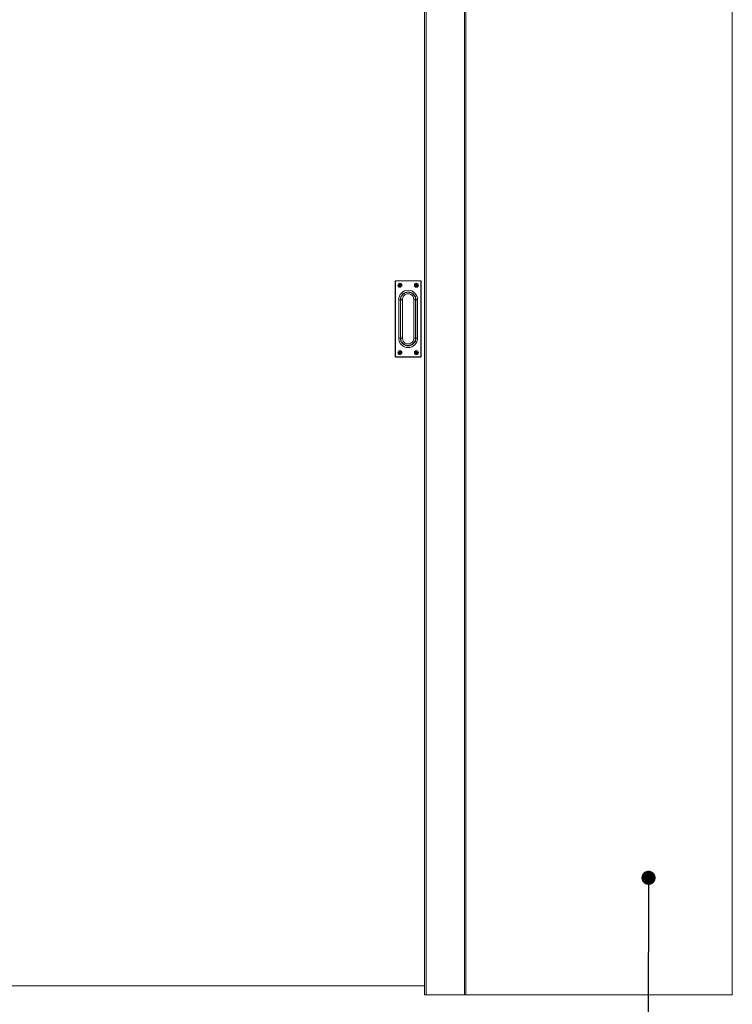
# Paper-space layout 'Sheet2' of a CAD drawing. Units: millimetres. Extents: x 0 to 420, y 0 to 425.
# Drawn here: x 100 to 151, y 156 to 227 of the extents above; entities that cross this region are included whole.
import ezdxf

# ---------------------------------------------------------------- set-up
doc = ezdxf.new("R2010")
doc.units = ezdxf.units.MM
doc.dimstyles.new('SLDDIMSTYLE4', dxfattribs={"dimtxt": 0.18, "dimasz": 1.016, "dimexe": 0, "dimexo": 0.0625, "dimgap": 0, "dimtad": 0, "dimtih": 1, "dimtoh": 1, "dimdec": 0, "dimrnd": 1e-09, "dimzin": 0, "dimdsep": 46, "dimtxsty": 'Standard', "dimblk1": 'DOT', "dimblk2": 'DOT', "dimsah": 1, "dimcen": 0.09, "dimadec": 0, "dimazin": 0, "dimtfac": 1.016, "dimtdec": 0, "dimtofl": 0, "dimtmove": 0, "dimatfit": 3, "dimldrblk": 'DOT', "dimfxl": 1, "dimfrac": 2, "dimtolj": 1, "dimtzin": 0, "dimarcsym": 0})

# ---------------------------------------------------------------- blocks, each defined once
blk = doc.blocks.new('_Dot')
at = {"color": 0, "linetype": 'ByBlock', "lineweight": -2}
blk.add_line((-0.5, 0), (-1, 0), dxfattribs=at)
at = {"color": 0, "linetype": 'ByBlock', "const_width": 0.5}
blk.add_lwpolyline([(-0.25, 0, 1), (0.25, 0, 1)], format="xyb", close=True, dxfattribs=at)

psp = doc.layouts.new('Sheet2')

# ---------------------------------------------------------------- linework, layer by layer
at = {"color": 7, "linetype": 'Continuous', "lineweight": 18}
for p, q in [((151.008, 284.055), (151.008, 156.782)), ((128.985, 251.444), (128.985, 156.782)), ((129.099, 251.444), (129.099, 156.782)), ((131.826, 251.444), (131.826, 156.782)), ((131.94, 251.444), (131.94, 156.782)), ((126.892, 207.841), (126.883, 207.841)), ((126.883, 202.432), (126.883, 207.841)), ((126.892, 207.841), (126.892, 202.432)), ((126.906, 207.864), (126.906, 207.855)), ((126.906, 207.864), (128.701, 207.864)), ((128.701, 207.855), (126.906, 207.855)), ((128.701, 207.864), (128.701, 207.855)), ((128.715, 202.432), (128.715, 207.841)), ((128.724, 207.841), (128.715, 207.841)), ((128.724, 207.841), (128.724, 202.432)), ((127.115, 207.57), (127.169, 207.57)), ((127.115, 207.521), (127.115, 207.57)), ((127.159, 207.561), (127.115, 207.57)), ((127.159, 207.53), (127.115, 207.521)), ((127.169, 207.521), (127.115, 207.521)), ((127.159, 207.561), (127.178, 207.561)), ((127.159, 207.53), (127.159, 207.561)), ((127.178, 207.53), (127.159, 207.53)), ((127.178, 207.561), (127.169, 207.57)), ((127.178, 207.53), (127.169, 207.521)), ((127.188, 207.643), (127.237, 207.643)), ((127.188, 207.589), (127.188, 207.643)), ((127.197, 207.599), (127.188, 207.643)), ((127.197, 207.58), (127.188, 207.589)), ((127.197, 207.511), (127.188, 207.502)), ((127.188, 207.448), (127.188, 207.502)), ((127.197, 207.493), (127.188, 207.448)), ((127.237, 207.448), (127.188, 207.448)), ((127.197, 207.58), (127.197, 207.599)), ((127.197, 207.599), (127.228, 207.599)), ((127.197, 207.493), (127.197, 207.511)), ((127.228, 207.493), (127.197, 207.493)), ((127.228, 207.599), (127.237, 207.643)), ((127.228, 207.599), (127.228, 207.58)), ((127.228, 207.58), (127.237, 207.589)), ((127.228, 207.511), (127.237, 207.502)), ((127.228, 207.511), (127.228, 207.493)), ((127.228, 207.493), (127.237, 207.448)), ((127.237, 207.643), (127.237, 207.589)), ((127.237, 207.502), (127.237, 207.448)), ((127.247, 207.561), (127.256, 207.57)), ((127.247, 207.561), (127.266, 207.561)), ((127.247, 207.53), (127.256, 207.521)), ((127.266, 207.53), (127.247, 207.53)), ((127.256, 207.57), (127.31, 207.57)), ((127.31, 207.521), (127.256, 207.521)), ((127.266, 207.561), (127.31, 207.57)), ((127.266, 207.561), (127.266, 207.53)), ((127.266, 207.53), (127.31, 207.521)), ((127.31, 207.57), (127.31, 207.521)), ((128.351, 207.57), (128.296, 207.57)), ((128.296, 207.57), (128.296, 207.521)), ((128.341, 207.561), (128.296, 207.57)), ((128.341, 207.53), (128.296, 207.521)), ((128.296, 207.521), (128.351, 207.521)), ((128.36, 207.561), (128.341, 207.561)), ((128.341, 207.561), (128.341, 207.53)), ((128.341, 207.53), (128.36, 207.53)), ((128.36, 207.561), (128.351, 207.57)), ((128.36, 207.53), (128.351, 207.521)), ((128.419, 207.643), (128.37, 207.643)), ((128.37, 207.643), (128.37, 207.589)), ((128.379, 207.599), (128.37, 207.643)), ((128.379, 207.58), (128.37, 207.589)), ((128.379, 207.511), (128.37, 207.502)), ((128.37, 207.502), (128.37, 207.448)), ((128.379, 207.493), (128.37, 207.448)), ((128.37, 207.448), (128.419, 207.448)), ((128.379, 207.599), (128.379, 207.58)), ((128.41, 207.599), (128.379, 207.599)), ((128.379, 207.511), (128.379, 207.493)), ((128.379, 207.493), (128.41, 207.493)), ((128.41, 207.599), (128.419, 207.643)), ((128.41, 207.58), (128.41, 207.599)), ((128.41, 207.58), (128.419, 207.589)), ((128.41, 207.511), (128.419, 207.502)), ((128.41, 207.493), (128.41, 207.511)), ((128.41, 207.493), (128.419, 207.448)), ((128.419, 207.589), (128.419, 207.643)), ((128.419, 207.448), (128.419, 207.502)), ((128.429, 207.561), (128.437, 207.57)), ((128.447, 207.561), (128.429, 207.561)), ((128.429, 207.53), (128.437, 207.521)), ((128.429, 207.53), (128.447, 207.53)), ((128.492, 207.57), (128.437, 207.57)), ((128.437, 207.521), (128.492, 207.521)), ((128.447, 207.561), (128.492, 207.57)), ((128.447, 207.53), (128.447, 207.561)), ((128.447, 207.53), (128.492, 207.521)), ((128.492, 207.521), (128.492, 207.57)), ((127.126, 203.764), (127.126, 206.509)), ((127.244, 206.509), (127.126, 206.509)), ((127.244, 206.509), (127.244, 203.764)), ((127.403, 203.744), (127.403, 206.529)), ((128.203, 206.529), (128.203, 203.744)), ((128.362, 203.764), (128.362, 206.509)), ((128.48, 206.509), (128.362, 206.509)), ((128.48, 206.509), (128.48, 203.764)), ((127.267, 204.201), (127.267, 206.072)), ((128.34, 206.072), (128.34, 204.201)), ((127.244, 203.764), (127.126, 203.764)), ((128.48, 203.764), (128.362, 203.764)), ((126.892, 202.432), (126.883, 202.432)), ((126.906, 202.418), (128.701, 202.418)), ((126.906, 202.418), (126.906, 202.409)), ((128.701, 202.409), (126.906, 202.409)), ((127.169, 202.752), (127.115, 202.752)), ((127.115, 202.752), (127.115, 202.703)), ((127.159, 202.743), (127.115, 202.752)), ((127.159, 202.712), (127.115, 202.703)), ((127.115, 202.703), (127.169, 202.703)), ((127.178, 202.743), (127.159, 202.743)), ((127.159, 202.743), (127.159, 202.712)), ((127.159, 202.712), (127.178, 202.712)), ((127.178, 202.743), (127.169, 202.752)), ((127.178, 202.712), (127.169, 202.703)), ((127.237, 202.825), (127.188, 202.825)), ((127.188, 202.825), (127.188, 202.771)), ((127.197, 202.781), (127.188, 202.825)), ((127.197, 202.762), (127.188, 202.771)), ((127.197, 202.693), (127.188, 202.684)), ((127.188, 202.684), (127.188, 202.63)), ((127.197, 202.674), (127.188, 202.63)), ((127.188, 202.63), (127.237, 202.63)), ((127.197, 202.781), (127.197, 202.762)), ((127.228, 202.781), (127.197, 202.781)), ((127.197, 202.693), (127.197, 202.674)), ((127.197, 202.674), (127.228, 202.674)), ((127.228, 202.781), (127.237, 202.825)), ((127.228, 202.762), (127.228, 202.781)), ((127.228, 202.762), (127.237, 202.771)), ((127.228, 202.693), (127.237, 202.684)), ((127.228, 202.674), (127.228, 202.693)), ((127.228, 202.674), (127.237, 202.63)), ((127.237, 202.771), (127.237, 202.825)), ((127.237, 202.63), (127.237, 202.684)), ((127.247, 202.743), (127.256, 202.752)), ((127.266, 202.743), (127.247, 202.743)), ((127.247, 202.712), (127.256, 202.703)), ((127.247, 202.712), (127.266, 202.712)), ((127.31, 202.752), (127.256, 202.752)), ((127.256, 202.703), (127.31, 202.703)), ((127.266, 202.743), (127.31, 202.752)), ((127.266, 202.712), (127.266, 202.743)), ((127.266, 202.712), (127.31, 202.703)), ((127.31, 202.703), (127.31, 202.752)), ((128.296, 202.752), (128.351, 202.752)), ((128.296, 202.703), (128.296, 202.752)), ((128.341, 202.743), (128.296, 202.752)), ((128.341, 202.712), (128.296, 202.703)), ((128.351, 202.703), (128.296, 202.703)), ((128.341, 202.743), (128.36, 202.743)), ((128.341, 202.712), (128.341, 202.743)), ((128.36, 202.712), (128.341, 202.712)), ((128.36, 202.743), (128.351, 202.752)), ((128.36, 202.712), (128.351, 202.703)), ((128.37, 202.825), (128.419, 202.825)), ((128.37, 202.771), (128.37, 202.825)), ((128.379, 202.781), (128.37, 202.825)), ((128.379, 202.762), (128.37, 202.771)), ((128.379, 202.693), (128.37, 202.684)), ((128.37, 202.63), (128.37, 202.684)), ((128.379, 202.674), (128.37, 202.63)), ((128.419, 202.63), (128.37, 202.63)), ((128.379, 202.762), (128.379, 202.781)), ((128.379, 202.781), (128.41, 202.781)), ((128.379, 202.674), (128.379, 202.693)), ((128.41, 202.674), (128.379, 202.674)), ((128.41, 202.781), (128.419, 202.825)), ((128.41, 202.781), (128.41, 202.762)), ((128.41, 202.762), (128.419, 202.771)), ((128.41, 202.693), (128.419, 202.684)), ((128.41, 202.693), (128.41, 202.674)), ((128.41, 202.674), (128.419, 202.63)), ((128.419, 202.825), (128.419, 202.771)), ((128.419, 202.684), (128.419, 202.63)), ((128.429, 202.743), (128.437, 202.752)), ((128.429, 202.743), (128.447, 202.743)), ((128.429, 202.712), (128.437, 202.703)), ((128.447, 202.712), (128.429, 202.712)), ((128.437, 202.752), (128.492, 202.752)), ((128.492, 202.703), (128.437, 202.703)), ((128.447, 202.743), (128.492, 202.752)), ((128.447, 202.743), (128.447, 202.712)), ((128.447, 202.712), (128.492, 202.703)), ((128.492, 202.752), (128.492, 202.703)), ((128.701, 202.418), (128.701, 202.409)), ((128.724, 202.432), (128.715, 202.432)), ((128.985, 157.409), (84.667, 157.409)), ((128.985, 156.782), (129.099, 156.782)), ((131.826, 156.782), (129.099, 156.782)), ((131.826, 156.782), (131.94, 156.782)), ((151.008, 156.782), (131.94, 156.782))]:
    psp.add_line(p, q, dxfattribs=at)
at = {"color": 174, "linetype": 'Continuous', "lineweight": 18}
for p, q in [((127.244, 206.513), (127.268, 206.512)), ((128.338, 206.512), (128.362, 206.513)), ((127.244, 206.072), (127.267, 206.072)), ((128.34, 206.072), (128.362, 206.072)), ((127.244, 204.201), (127.267, 204.201)), ((127.244, 203.761), (127.268, 203.761)), ((128.338, 203.761), (128.362, 203.761)), ((128.34, 204.201), (128.362, 204.201))]:
    psp.add_line(p, q, dxfattribs=at)
at = {"color": 7, "linetype": 'Continuous', "lineweight": 18, "flags": 128}
for points in [[(127.267, 206.072), (127.267, 206.344), (127.268, 206.512)], [(128.338, 206.512), (128.34, 206.24), (128.34, 206.072)], [(127.268, 203.761), (127.267, 204.033), (127.267, 204.201)], [(128.34, 204.201), (128.339, 203.929), (128.338, 203.761)]]:
    psp.add_lwpolyline(points, dxfattribs=at)
at = {"color": 7, "linetype": 'Continuous', "lineweight": 18}
for centre, radius in [((127.212, 207.546), 0.145), ((127.212, 207.546), 0.136), ((128.394, 207.546), 0.145), ((128.394, 207.546), 0.136), ((127.212, 202.727), 0.145), ((127.212, 202.727), 0.136), ((128.394, 202.727), 0.145), ((128.394, 202.727), 0.136)]:
    psp.add_circle(centre, radius, dxfattribs=at)
for centre, radius, start, end in [((126.906, 207.841), 0.0227, 90, 180), ((126.906, 207.841), 0.0136, 90, 180), ((128.701, 207.841), 0.0227, 0, 90), ((128.701, 207.841), 0.0136, 0, 90), ((127.803, 206.509), 0.677, 0, 180), ((127.169, 207.589), 0.0188, 270, 0), ((127.169, 207.502), 0.0188, 0, 90), ((127.178, 207.58), 0.0188, 270.02117, 359.97883), ((127.178, 207.511), 0.0188, 0.00329, 89.99671), ((127.247, 207.58), 0.0188, 180.02117, 269.97883), ((127.247, 207.511), 0.0188, 90.00329, 179.99671), ((127.256, 207.589), 0.0188, 180, 270), ((127.256, 207.502), 0.0188, 90, 180), ((128.351, 207.589), 0.0188, 270, 360), ((128.351, 207.502), 0.0188, 360, 90), ((128.36, 207.58), 0.0188, 270.02117, 359.97883), ((128.36, 207.511), 0.0188, 0.00329, 89.99671), ((128.429, 207.58), 0.0188, 180.02117, 269.97883), ((128.429, 207.511), 0.0188, 90.00329, 179.99671), ((128.437, 207.589), 0.0188, 180, 270), ((128.437, 207.502), 0.0188, 90, 180), ((127.803, 206.509), 0.559, 0, 180), ((127.803, 206.504), 0.535, 0.89042, 179.10958), ((127.376, 206.19), 0.34, 85.45181, 108.54182), ((127.803, 206.533), 0.4, 359.37472, 180.62528), ((128.23, 206.19), 0.34, 71.45818, 94.54819), ((127.803, 203.764), 0.677, 180, 0), ((127.803, 203.764), 0.559, 180, 0), ((127.803, 203.769), 0.535, 180.89042, 359.10958), ((127.376, 204.083), 0.34, 251.45818, 274.54819), ((127.803, 203.74), 0.4, 179.37472, 0.62528), ((128.23, 204.083), 0.34, 265.45181, 288.54182), ((126.906, 202.432), 0.0227, 180, 270), ((126.906, 202.432), 0.0136, 180, 270), ((127.169, 202.771), 0.0188, 270, 0), ((127.169, 202.684), 0.0188, 0, 90), ((127.178, 202.762), 0.0188, 270.02117, 359.97883), ((127.178, 202.693), 0.0188, 0.00329, 89.99671), ((127.247, 202.762), 0.0188, 180.02117, 269.97883), ((127.247, 202.693), 0.0188, 90.00329, 179.99671), ((127.256, 202.771), 0.0188, 180, 270), ((127.256, 202.684), 0.0188, 90, 180), ((128.351, 202.771), 0.0188, 270, 360), ((128.351, 202.684), 0.0188, 360, 90), ((128.36, 202.762), 0.0188, 270.02117, 359.97883), ((128.36, 202.693), 0.0188, 0.00329, 89.99671), ((128.429, 202.762), 0.0188, 180.02117, 269.97883), ((128.429, 202.693), 0.0188, 90.00329, 179.99671), ((128.437, 202.771), 0.0188, 180, 270), ((128.437, 202.684), 0.0188, 90, 180), ((128.701, 202.432), 0.0136, 270, 0), ((128.701, 202.432), 0.0227, 270, 0)]:
    psp.add_arc(centre, radius, start, end, dxfattribs=at)

# ---------------------------------------------------------------- leaders
at = {"color": 7, "linetype": 'Continuous', "lineweight": 0}
psp.add_leader([(145.01, 165.145), (144.971, 149.107)], dimstyle='SLDDIMSTYLE4', dxfattribs=at)

doc.saveas('drawing.dxf')
